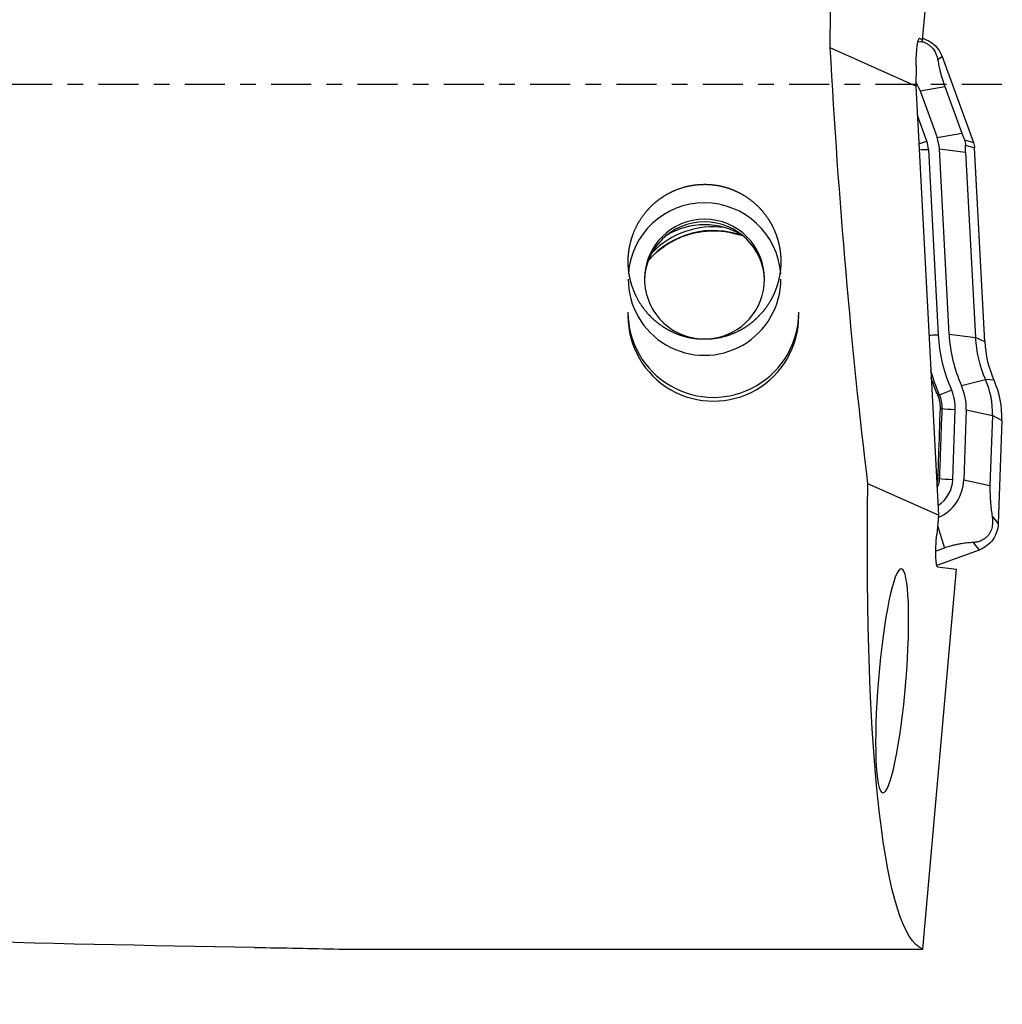
# Model space of a CAD drawing. Units: millimetres. Extents: x -97 to 167, y -81 to 31.
# Drawn here: x 110 to 137, y -25 to 2 of the extents above; entities that cross this region are included whole.
import ezdxf

# ---------------------------------------------------------------- set-up
doc = ezdxf.new("R2010")
doc.units = ezdxf.units.MM
doc.linetypes.add('CENTER', pattern=[47.5, 22, -8.5, 8.5, -8.5])
for name, color, linetype in [('1', 4, 'CONTINUOUS'), ('SK2', 7, 'CONTINUOUS'), ('SK4', 2, 'CENTER')]:
    doc.layers.add(name, color=color, linetype=linetype)
doc.styles.add('DEFAULT', font='simplex.shx')
doc.dimstyles.get("Standard").update_dxf_attribs({"dimtxt": 0.18, "dimasz": 0.18, "dimexe": 0.18, "dimexo": 0.0625, "dimgap": 0.09, "dimtad": 1, "dimzin": 0, "dimdsep": 52, "dimtxsty": 'Standard', "dimcen": 0.09, "dimadec": 0, "dimazin": 0, "dimtfac": 1, "dimtdec": 4, "dimtofl": 0, "dimtmove": 0, "dimatfit": 3, "dimfxl": 1, "dimtolj": 1, "dimtzin": 0, "dimarcsym": 0})

# ---------------------------------------------------------------- blocks, each defined once
blk = doc.blocks.new('DimnDraft3D1')
at = {"layer": 'SK2'}
for p, q in [((-70, -21.5875), (-70, -73.29455)), ((137, -26.0875), (137, -73.29455)), ((-70, -70.11955), (137, -70.11955))]:
    blk.add_line(p, q, dxfattribs=at)
for points in [[(-70, -70.11955), (-65.825003, -69.193975), (-65.824997, -71.045125), (-70, -70.11955)], [(137, -70.11955), (132.825003, -71.045125), (132.824997, -69.193975), (137, -70.11955)]]:
    blk.add_solid(points, dxfattribs=at)
at = {"layer": 'SK2', "insert": (25.844079, -67.0258), "char_height": 4.5, "attachment_point": 7, "line_spacing_factor": 1.084337, "style": 'DEFAULT'}
blk.add_mtext('\\W01.000;\\fsimplex.shx,bigfont.shx;(207) ', dxfattribs=at)
blk = doc.blocks.new('DimnDraft3D4')
at = {"layer": 'SK2'}
for p, q in [((34, -11.5875), (34, -51.3258)), ((137, -26.0875), (137, -51.3258)), ((34, -48.1508), (137, -48.1508))]:
    blk.add_line(p, q, dxfattribs=at)
for points in [[(34, -48.1508), (38.174997, -47.225225), (38.175003, -49.076375), (34, -48.1508)], [(137, -48.1508), (132.825003, -49.076375), (132.824997, -47.225225), (137, -48.1508)]]:
    blk.add_solid(points, dxfattribs=at)
at = {"layer": 'SK2', "insert": (82.906579, -47.0258), "char_height": 4.5, "attachment_point": 7, "line_spacing_factor": 1.084337, "style": 'DEFAULT'}
blk.add_mtext('\\W01.000;\\fsimplex.shx,bigfont.shx;103 ', dxfattribs=at)

msp = doc.modelspace()

# ---------------------------------------------------------------- linework, layer by layer
at = {"layer": '1'}
for p, q in [((134.818, 1.233), (135.541, 9.094)), ((134.694, 1.182), (134.796, 1.178)), ((134.734, 1.272), (134.746, 1.271)), ((134.746, 1.271), (134.818, 1.233)), ((134.796, 1.178), (134.818, 1.233)), ((134.637, -0.04), (132.279, 1.011)), ((135.234, 0.692), (135.355, 0.773)), ((135.355, 0.773), (136.219, -1.595)), ((134.641, 0.525), (134.637, -0.04)), ((134.637, -0.04), (135.256, -11.841)), ((134.749, -0.169), (135.428, -0.05)), ((134.749, -0.169), (135.217, -1.455)), ((135.428, -0.05), (135.897, -1.336)), ((134.935, -1.557), (134.679, -0.855)), ((135.217, -1.455), (135.897, -1.336)), ((135.969, -1.521), (136.219, -1.595)), ((134.982, -1.784), (135.249, -6.881)), ((135.549, -6.866), (135.281, -1.768)), ((135.281, -1.768), (136.003, -1.858)), ((135.999, -1.665), (136.249, -1.74)), ((136.003, -1.858), (136.271, -6.956)), ((136.529, -7.071), (136.249, -1.74)), ((135.549, -6.866), (136.271, -6.956)), ((136.529, -7.071), (136.271, -6.956)), ((135.888, -8.276), (136.549, -8.11)), ((136.784, -8.133), (136.549, -8.11)), ((135.652, -10.86), (135.719, -8.935)), ((136.019, -8.946), (135.952, -10.871)), ((136.019, -8.946), (136.742, -9.099)), ((136.742, -9.099), (136.674, -11.024)), ((137, -9.237), (136.742, -9.099)), ((137, -9.237), (136.9, -12.079)), ((135.256, -11.841), (133.314, -10.976)), ((135.952, -10.871), (136.674, -11.024)), ((135.256, -11.841), (135.209, -12.371)), ((136.733, -11.873), (136.9, -12.079)), ((135.231, -12.127), (135.421, -12.746)), ((136.207, -12.596), (136.374, -12.802)), ((135.421, -12.746), (135.183, -12.832)), ((136.374, -12.802), (135.208, -13.226)), ((135.232, -13.261), (135.749, -13.324)), ((134.823, -23.773), (135.749, -13.324)), ((118.764, -23.773), (134.823, -23.773))]:
    msp.add_line(p, q, dxfattribs=at)
at = {"layer": '1', "extrusion": (0, 0, -1)}
for centre, major_axis, ratio, start_param, end_param in [((135.199, 0), (-0.023, -23.8), 0.12285, 1.613163, 1.708596), ((134.739, 0.473), (0, -0.8), 0.122745, 1.636068, -3.076321), ((135.182, 0), (-1.444, 23.799), 0.119092, -2.042886, -1.521083), ((136.889, 0), (-1.957, -23.799), 0.126383, 0.036827, 1.081087), ((135.31, -12.383), (-0.078, -0.878), 0.115224, 0.003708, 1.574505), ((118.467, 0), (-124.488, 1.508), 0.190798, -1.556835, -1.415188)]:
    msp.add_ellipse(centre, major_axis=major_axis, ratio=ratio, start_param=start_param, end_param=end_param, dxfattribs=at)
at = {"layer": '1'}
for centre, major_axis, ratio, start_param, end_param in [((133.636, -0.573), (1.184, 0), 0.998135, 0.349066, 0.562583), ((134.935, -1.532), (0.376, 0.137), 0.057367, -2.20154, -1.591712), ((134.199, -1.825), (-0.784, 0), 0.998135, -3.089233, -2.792527), ((134.199, -1.825), (1.084, 0), 0.998135, 0.05236, 0.349066), ((134.982, -1.759), (0.399, 0.021), 0.060965, -2.260041, -1.573997), ((128.821, -5.35), (2.1, 0), 0.998135, 0.069802, 3.069729), ((128.821, -5.35), (-1.65, 0), 0.998135, 3.141593, 0), ((128.821, -5.423), (-1.65, 0), 0.998135, -3.119503, -0.022187), ((128.821, -5.851), (-2, 0), 0.998135, -2.121066, -1.020625), ((129.065, -6.361), (2.35, 0), 0.998135, 1.2102, 2.433654), ((129.065, -6.257), (2.35, 0), 0.998135, 1.439144, 2.371412), ((128.821, -5.35), (2.1, 0), 0.998135, -3.141593, 0), ((128.821, -5.35), (-1.65, 0), 0.998135, 0, 1.641482), ((128.821, -5.35), (-1.65, 0), 0.998135, 1.693613, 3.141593), ((129.065, -6.257), (2.35, 0), 0.998135, -3.141593, 0), ((129.065, -6.361), (2.35, 0), 0.998135, -3.141593, 0), ((135.249, -6.857), (0.399, 0.021), 0.060965, -2.260028, -1.573997), ((139.524, -6.658), (4.281, 0), 0.998135, -3.089233, -2.722212), ((139.524, -6.658), (-3.981, 0), 0.998135, 0.05236, 0.41938), ((139.524, -6.786), (-3.258, 0), 0.998135, 0.05236, 0.41938), ((139.524, -6.914), (-3, 0), 0.998135, 0.05236, 0.41938), ((134.501, -9.021), (-2.242, 0), 0.998135, 3.106686, -2.722212), ((134.501, -8.893), (1.519, 0), 0.998135, -0.034907, 0.41938), ((134.501, -9.149), (-2.5, 0), 0.998135, 3.106686, -2.722212), ((135.039, -8.648), (0.274, 0.122), 0.058035, 0.424839, 0.724171), ((135.614, -8.373), (0.365, 0.163), 0.055758, -2.716812, -1.595696), ((134.501, -8.893), (-1.219, 0), 0.998135, 3.106686, -2.722212), ((135.089, -8.908), (0.3, -0.011), 0.062172, 0.451114, 0.749081), ((135.719, -8.911), (0.4, -0.014), 0.061011, -2.690512, -1.568662), ((135.02, -10.833), (0.3, -0.011), 0.062833, 0.446495, 0.735886), ((134.769, -10.829), (-0.884, 0), 0.998135, 2.13631, 3.106686), ((134.769, -10.829), (1.184, 0), 0.998135, -1.151801, -0.034907), ((135.652, -10.836), (0.4, -0.014), 0.061011, -2.69515, -1.568662)]:
    msp.add_ellipse(centre, major_axis=major_axis, ratio=ratio, start_param=start_param, end_param=end_param, dxfattribs=at)
at = {"layer": '1', "extrusion": (0, 0, -1)}
msp.add_ellipse((133.982, -16.397), major_axis=(-0.254, -3.08), ratio=0.122299, dxfattribs=at)
at = {"layer": '1'}
for points, knots in [([(134.796, 1.187), (134.812, 1.182), (134.828, 1.177), (134.869, 1.161), (134.893, 1.151), (134.943, 1.124), (134.968, 1.109), (135.016, 1.074), (135.039, 1.055), (135.078, 1.017), (135.095, 0.998), (135.139, 0.941), (135.16, 0.906), (135.193, 0.839), (135.204, 0.808), (135.223, 0.748), (135.229, 0.719), (135.234, 0.692)], [0, 0, 0, 0, 0.068206, 0.068206, 0.161386, 0.161386, 0.254565, 0.254565, 0.347744, 0.347744, 0.440924, 0.440924, 0.627283, 0.627283, 0.813641, 0.813641, 1, 1, 1, 1]), ([(134.821, 1.268), (134.836, 1.264), (134.85, 1.26), (134.939, 1.229), (135.01, 1.192), (135.138, 1.1), (135.195, 1.044), (135.29, 0.918), (135.328, 0.848), (135.355, 0.773)], [0, 0, 0, 0, 0.059244, 0.059244, 0.372829, 0.372829, 0.686415, 0.686415, 1, 1, 1, 1]), ([(135.234, 0.692), (135.242, 0.648), (135.25, 0.602), (135.27, 0.503), (135.281, 0.451), (135.302, 0.365), (135.309, 0.334), (135.326, 0.27), (135.336, 0.235), (135.357, 0.161), (135.369, 0.122), (135.397, 0.038), (135.412, -0.006), (135.428, -0.05)], [0, 0, 0, 0, 0.25, 0.25, 0.5, 0.5, 0.625, 0.625, 0.75, 0.75, 0.875, 0.875, 1, 1, 1, 1]), ([(135.897, -1.336), (135.908, -1.368), (135.921, -1.4), (135.945, -1.462), (135.957, -1.492), (135.969, -1.521)], [0, 0, 0, 0, 0.5, 0.5, 1, 1, 1, 1]), ([(135.969, -1.521), (135.979, -1.543), (135.987, -1.568), (135.997, -1.618), (135.999, -1.643), (135.999, -1.665)], [0, 0, 0, 0, 0.5, 0.5, 1, 1, 1, 1]), ([(136.003, -1.858), (136.002, -1.824), (136, -1.791), (135.999, -1.727), (135.999, -1.695), (135.999, -1.665)], [0, 0, 0, 0, 0.5, 0.5, 1, 1, 1, 1]), ([(126.731, -5.118), (126.717, -4.842), (126.723, -4.705), (126.751, -4.502), (126.764, -4.435), (126.796, -4.3), (126.815, -4.233), (126.883, -4.037), (126.94, -3.912), (127.079, -3.672), (127.161, -3.557), (127.345, -3.349), (127.446, -3.255), (127.613, -3.128), (127.672, -3.088), (127.791, -3.014), (127.852, -2.981), (128.041, -2.89), (128.172, -2.842), (128.446, -2.773), (128.584, -2.752), (128.793, -2.743), (128.863, -2.743), (129.003, -2.75), (129.074, -2.758), (129.281, -2.79), (129.416, -2.826), (129.613, -2.899), (129.678, -2.927), (129.804, -2.989), (129.865, -3.023), (130.042, -3.133), (130.153, -3.219), (130.357, -3.412), (130.448, -3.517), (130.568, -3.686), (130.605, -3.745), (130.674, -3.866), (130.706, -3.928), (130.791, -4.118), (130.834, -4.248), (130.881, -4.45), (130.893, -4.518), (130.911, -4.655), (130.917, -4.724), (130.924, -4.929), (130.916, -5.065), (130.885, -5.269), (130.871, -5.336), (130.837, -5.469), (130.797, -5.599), (130.746, -5.725), (130.688, -5.848), (130.655, -5.909), (130.551, -6.087), (130.47, -6.197), (130.335, -6.35), (130.287, -6.399), (130.186, -6.493), (130.133, -6.538), (129.968, -6.664), (129.851, -6.736), (129.602, -6.857), (129.469, -6.906), (129.199, -6.976), (129.061, -6.997), (128.851, -7.007), (128.78, -7.007), (128.64, -6.999), (128.501, -6.985), (128.364, -6.956), (128.229, -6.921), (128.162, -6.899), (127.965, -6.825), (127.841, -6.764), (127.665, -6.654), (127.608, -6.614), (127.498, -6.529), (127.446, -6.484), (127.296, -6.343), (127.206, -6.24), (127.045, -6.016), (126.976, -5.898), (126.891, -5.712), (126.865, -5.649), (126.82, -5.52), (126.8, -5.454), (126.751, -5.254), (126.731, -5.118), (126.717, -4.842)], [-0.03125, -0.03125, 0, 0, 0.03125, 0.03125, 0.046875, 0.046875, 0.0625, 0.0625, 0.09375, 0.09375, 0.125, 0.125, 0.15625, 0.15625, 0.171875, 0.171875, 0.1875, 0.1875, 0.21875, 0.21875, 0.25, 0.25, 0.265625, 0.265625, 0.28125, 0.28125, 0.3125, 0.3125, 0.328125, 0.328125, 0.34375, 0.34375, 0.375, 0.375, 0.40625, 0.40625, 0.421875, 0.421875, 0.4375, 0.4375, 0.46875, 0.46875, 0.484375, 0.484375, 0.5, 0.5, 0.53125, 0.53125, 0.546875, 0.546875, 0.5625, 0.578125, 0.578125, 0.59375, 0.59375, 0.625, 0.625, 0.640625, 0.640625, 0.65625, 0.65625, 0.6875, 0.6875, 0.71875, 0.71875, 0.75, 0.75, 0.765625, 0.765625, 0.78125, 0.796875, 0.796875, 0.8125, 0.8125, 0.84375, 0.84375, 0.859375, 0.859375, 0.875, 0.875, 0.90625, 0.90625, 0.9375, 0.9375, 0.953125, 0.953125, 0.96875, 0.96875, 1, 1, 1.03125, 1.03125]), ([(127.319, -4.793), (127.349, -4.761), (127.484, -4.62), (127.755, -4.4), (128.159, -4.186), (128.596, -4.053), (129.05, -4.006), (129.448, -4.042), (129.687, -4.102), (129.777, -4.131)], [0, 0, 0, 0, 0.049402, 0.218888, 0.388115, 0.557115, 0.725954, 0.894717, 1, 1, 1, 1]), ([(135.239, -8.546), (135.18, -8.415), (135.128, -8.281), (135.072, -8.117), (135.062, -8.088), (135.053, -8.059)], [0, 0, 0, 0, 0.825425, 0.825425, 1, 1, 1, 1]), ([(135.309, -8.903), (135.311, -8.841), (135.306, -8.781), (135.283, -8.661), (135.264, -8.602), (135.239, -8.546)], [0, 0, 0, 0, 0.5, 0.5, 1, 1, 1, 1]), ([(135.359, -8.909), (135.362, -8.844), (135.356, -8.779), (135.332, -8.653), (135.312, -8.59), (135.285, -8.53)], [0, 0, 0, 0, 0.5, 0.5, 1, 1, 1, 1]), ([(135.243, -10.827), (135.25, -10.628), (135.257, -10.428), (135.279, -9.787), (135.294, -9.345), (135.309, -8.903)], [0, 0, 0, 0, 0.310983, 0.310983, 1, 1, 1, 1]), ([(135.291, -10.834), (135.301, -10.568), (135.31, -10.302), (135.333, -9.66), (135.346, -9.285), (135.359, -8.909)], [0, 0, 0, 0, 0.414631, 0.414631, 1, 1, 1, 1]), ([(135.217, -11.084), (135.236, -11.053), (135.251, -11.02), (135.28, -10.937), (135.289, -10.886), (135.291, -10.834)], [0, 0, 0, 0, 0.411502, 0.411502, 1, 1, 1, 1]), ([(136.674, -11.024), (136.673, -11.071), (136.672, -11.118), (136.673, -11.209), (136.674, -11.252), (136.677, -11.335), (136.679, -11.374), (136.684, -11.448), (136.687, -11.484), (136.696, -11.585), (136.703, -11.646), (136.717, -11.764), (136.725, -11.82), (136.733, -11.873)], [0, 0, 0, 0, 0.125, 0.125, 0.25, 0.25, 0.375, 0.375, 0.5, 0.5, 0.75, 0.75, 1, 1, 1, 1]), ([(136.733, -11.873), (136.738, -11.907), (136.742, -11.942), (136.745, -12.016), (136.744, -12.055), (136.735, -12.138), (136.727, -12.183), (136.703, -12.257), (136.693, -12.282), (136.668, -12.333), (136.653, -12.358), (136.618, -12.406), (136.599, -12.428), (136.559, -12.466), (136.539, -12.482), (136.48, -12.523), (136.442, -12.541), (136.37, -12.569), (136.336, -12.578), (136.27, -12.591), (136.238, -12.594), (136.207, -12.596)], [0, 0, 0, 0, 0.125, 0.125, 0.25, 0.25, 0.375, 0.375, 0.4375, 0.4375, 0.5, 0.5, 0.5625, 0.5625, 0.625, 0.625, 0.75, 0.75, 0.875, 0.875, 1, 1, 1, 1]), ([(136.9, -12.079), (136.897, -12.159), (136.883, -12.237), (136.831, -12.386), (136.794, -12.457), (136.701, -12.585), (136.645, -12.642), (136.519, -12.737), (136.449, -12.775), (136.374, -12.802)], [0, 0, 0, 0, 0.25, 0.25, 0.5, 0.5, 0.75, 0.75, 1, 1, 1, 1]), ([(136.207, -12.596), (136.158, -12.598), (136.107, -12.602), (136, -12.613), (135.943, -12.619), (135.85, -12.634), (135.818, -12.64), (135.75, -12.653), (135.713, -12.661), (135.636, -12.679), (135.596, -12.69), (135.509, -12.716), (135.466, -12.73), (135.421, -12.746)], [0, 0, 0, 0, 0.25, 0.25, 0.5, 0.5, 0.625, 0.625, 0.75, 0.75, 0.875, 0.875, 1, 1, 1, 1])]:
    msp.add_open_spline(points, degree=3, knots=knots, dxfattribs=at)
for points in [[(136.219, -1.595), (136.236, -1.642), (136.246, -1.69), (136.249, -1.74)], [(135.285, -8.53), (135.186, -8.307), (135.105, -8.079), (135.042, -7.845)], [(135.216, -10.97), (135.232, -10.924), (135.241, -10.876), (135.243, -10.827)], [(116.442, -23.729), (117.242, -23.741), (118.016, -23.758), (118.764, -23.773)]]:
    msp.add_open_spline(points, degree=3, dxfattribs=at)
at = {"layer": 'SK4', "ltscale": 0.05}
msp.add_line((137, 0), (-70, 0), dxfattribs=at)

# ---------------------------------------------------------------- dimensions: what is measured, and where the dimension line sits
at = {"layer": 'SK2', "lineweight": -3}
for base, p1, picture, middle in [((137, -48.151), (34, -11.588), 'DimnDraft3D4', (85.5, -48.151)), ((137, -70.12), (-70, -21.587), 'DimnDraft3D1', (33.5, -70.12))]:
    dim = msp.add_linear_dim(base=base, p1=p1, p2=(137, -26.087), dimstyle='Standard', override={"dimtxt": 4.5, "dimasz": 4.175, "dimexe": 3.175, "dimexo": 1.5875, "dimgap": 2.25, "dimtad": 1, "dimtih": 0, "dimdec": 1, "dimzin": 8, "dimpost": '<>', "dimtxsty": 'DEFAULT', "dimsah": 1, "dimclrd": 9, "dimclre": 150, "dimclrt": 43, "dimtm": -0.005, "dimtdec": 2, "dimtofl": 1, "dimtmove": 0}, dxfattribs=at)
    dim.commit()
    dim.dimension.update_dxf_attribs({"geometry": picture, "text_midpoint": middle})

doc.saveas('drawing.dxf')
